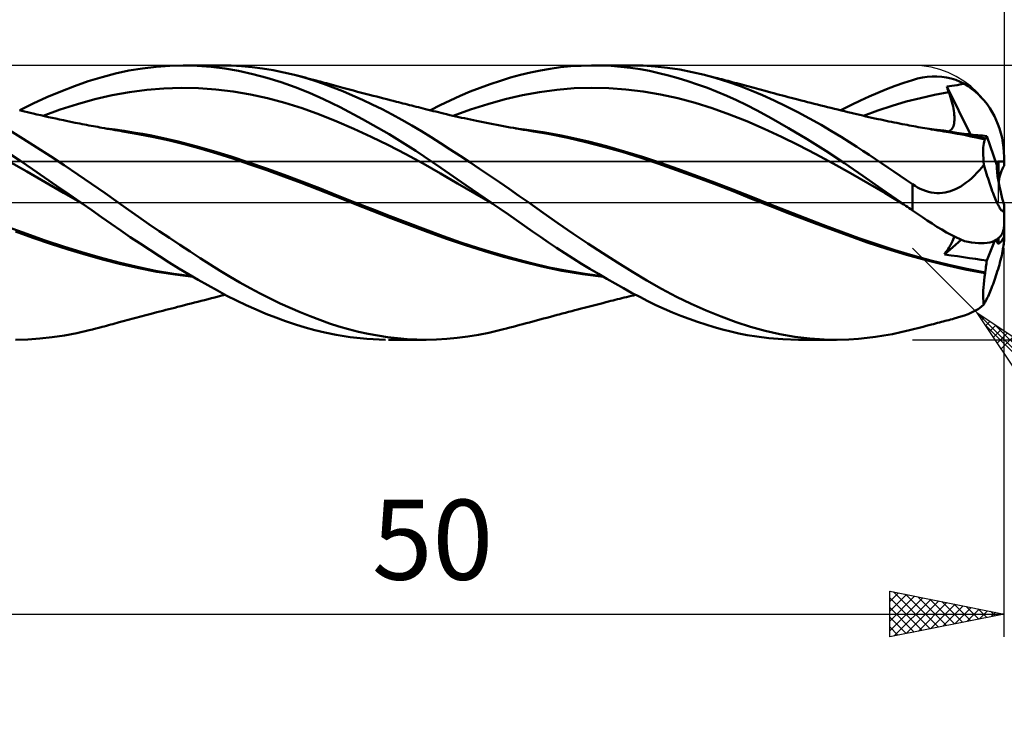
# Model space of a CAD drawing. Units: millimetres. Extents: x -17 to 147, y -34 to 43.
# Drawn here: x 67 to 110, y -23 to 8 of the extents above; entities that cross this region are included whole.
import ezdxf
from ezdxf.enums import TextEntityAlignment as Align

# ---------------------------------------------------------------- set-up
doc = ezdxf.new("R2010")
doc.units = ezdxf.units.MM
doc.header["$LTSCALE"] = 4.55
doc.linetypes.add('LONGDASH_DASH', pattern=[0.85, 0.4, -0.2, 0.05, -0.2])
for name, color, linetype in [('1', 4, 'CONTINUOUS'), ('2', 7, 'CONTINUOUS'), ('4', 2, 'LONGDASH_DASH'), ('CUT', 1, 'CONTINUOUS'), ('NOCUT', 7, 'CONTINUOUS'), ('SK2', 7, 'CONTINUOUS'), ('SK4', 2, 'LONGDASH_DASH')]:
    doc.layers.add(name, color=color, linetype=linetype)
doc.styles.get("Standard").update_dxf_attribs({"font": 'Monospac821 BT'})

msp = doc.modelspace()

# ---------------------------------------------------------------- linework, layer by layer
at = {"layer": '1', "color": 4, "linetype": 'CONTINUOUS', "lineweight": 50}
for p, q in [((70.538, 5.487), (71.124, 5.643)), ((71.124, 5.643), (71.71, 5.771)), ((71.71, 5.771), (72.304, 5.871)), ((72.304, 5.871), (72.901, 5.942)), ((72.901, 5.942), (73.499, 5.985)), ((73.499, 5.985), (74.095, 6)), ((74.705, 5.985), (74.095, 6)), ((74.103, 6), (75.737, 6)), ((75.312, 5.94), (74.705, 5.985)), ((75.911, 5.865), (75.312, 5.94)), ((76.186, 5.991), (75.736, 6)), ((76.514, 5.76), (75.911, 5.865)), ((76.644, 5.965), (76.186, 5.991)), ((77.131, 5.624), (76.514, 5.76)), ((77.103, 5.923), (76.644, 5.965)), ((77.564, 5.863), (77.103, 5.923)), ((77.752, 5.46), (77.131, 5.624)), ((78.026, 5.787), (77.564, 5.863)), ((78.489, 5.695), (78.026, 5.787)), ((78.952, 5.585), (78.489, 5.695)), ((88.845, 5.584), (89.281, 5.69)), ((89.281, 5.69), (89.714, 5.78)), ((89.714, 5.78), (90.149, 5.856)), ((90.149, 5.856), (90.593, 5.916)), ((90.593, 5.916), (91.046, 5.96)), ((91.046, 5.96), (91.501, 5.988)), ((91.501, 5.988), (91.957, 6)), ((92.386, 5.995), (91.957, 6)), ((92.043, 6), (93.694, 6)), ((92.813, 5.976), (92.386, 5.995)), ((93.239, 5.943), (92.813, 5.976)), ((93.661, 5.894), (93.239, 5.943)), ((94.076, 5.832), (93.661, 5.894)), ((94.215, 5.989), (93.689, 6)), ((94.488, 5.756), (94.076, 5.832)), ((94.741, 5.953), (94.215, 5.989)), ((94.904, 5.666), (94.488, 5.756)), ((95.276, 5.895), (94.741, 5.953)), ((95.326, 5.561), (94.904, 5.666)), ((95.813, 5.814), (95.276, 5.895)), ((96.352, 5.711), (95.813, 5.814)), ((96.892, 5.585), (96.352, 5.711)), ((69.335, 5.096), (69.939, 5.304)), ((69.939, 5.304), (70.538, 5.487)), ((78.372, 5.269), (77.752, 5.46)), ((78.993, 5.05), (78.372, 5.269)), ((79.383, 5.469), (78.952, 5.585)), ((79.07, 5.555), (78.952, 5.585)), ((79.189, 5.525), (79.07, 5.555)), ((79.308, 5.494), (79.189, 5.525)), ((79.427, 5.464), (79.308, 5.494)), ((79.811, 5.338), (79.383, 5.469)), ((79.545, 5.433), (79.427, 5.464)), ((79.664, 5.402), (79.545, 5.433)), ((79.783, 5.37), (79.664, 5.402)), ((79.901, 5.339), (79.783, 5.37)), ((80.233, 5.194), (79.811, 5.338)), ((79.989, 5.315), (79.901, 5.339)), ((80.077, 5.292), (79.989, 5.315)), ((80.165, 5.268), (80.077, 5.292)), ((80.252, 5.245), (80.165, 5.268)), ((80.651, 5.038), (80.233, 5.194)), ((80.355, 5.217), (80.252, 5.245)), ((80.457, 5.189), (80.355, 5.217)), ((80.56, 5.161), (80.457, 5.189)), ((87.085, 5.025), (87.525, 5.185)), ((87.525, 5.185), (87.966, 5.332)), ((87.966, 5.332), (88.407, 5.465)), ((88.407, 5.465), (88.845, 5.584)), ((95.749, 5.444), (95.326, 5.561)), ((96.172, 5.315), (95.749, 5.444)), ((96.596, 5.172), (96.172, 5.315)), ((97.021, 5.017), (96.596, 5.172)), ((97.408, 5.445), (96.892, 5.585)), ((97.035, 5.549), (96.892, 5.585)), ((97.177, 5.513), (97.035, 5.549)), ((97.319, 5.477), (97.177, 5.513)), ((97.462, 5.44), (97.319, 5.477)), ((97.923, 5.285), (97.408, 5.445)), ((97.555, 5.416), (97.462, 5.44)), ((97.648, 5.392), (97.555, 5.416)), ((97.741, 5.368), (97.648, 5.392)), ((97.834, 5.343), (97.741, 5.368)), ((97.927, 5.319), (97.834, 5.343)), ((98.433, 5.105), (97.923, 5.285)), ((98.02, 5.294), (97.927, 5.319)), ((98.113, 5.27), (98.02, 5.294)), ((98.206, 5.245), (98.113, 5.27)), ((98.313, 5.217), (98.206, 5.245)), ((98.419, 5.188), (98.313, 5.217)), ((98.526, 5.16), (98.419, 5.188)), ((105.237, 5.104), (105.618, 5.237)), ((105.618, 5.237), (106, 5.361)), ((106, 5.361), (106.215, 5.421)), ((106.215, 5.421), (106.429, 5.467)), ((106.429, 5.467), (106.642, 5.498)), ((106.642, 5.498), (106.854, 5.514)), ((106.854, 5.514), (107.065, 5.516)), ((107.274, 5.502), (107.065, 5.516)), ((107.48, 5.471), (107.274, 5.502)), ((107.684, 5.425), (107.48, 5.471)), ((107.884, 5.363), (107.684, 5.425)), ((108.078, 5.285), (107.884, 5.363)), ((108.061, 5.158), (108.156, 5.174)), ((108.264, 5.192), (108.078, 5.285)), ((108.156, 5.174), (108.264, 5.192)), ((108.424, 5.093), (108.264, 5.192)), ((68.128, 4.607), (68.731, 4.863)), ((68.731, 4.863), (69.335, 5.096)), ((70.982, 4.695), (71.737, 4.836)), ((71.737, 4.836), (72.493, 4.936)), ((72.493, 4.936), (73.249, 4.997)), ((73.249, 4.997), (74.004, 5.021)), ((74.76, 5.006), (74.004, 5.021)), ((75.516, 4.952), (74.76, 5.006)), ((76.271, 4.857), (75.516, 4.952)), ((77.027, 4.726), (76.271, 4.857)), ((79.611, 4.804), (78.993, 5.05)), ((80.226, 4.53), (79.611, 4.804)), ((80.662, 5.134), (80.56, 5.161)), ((81.075, 4.868), (80.651, 5.038)), ((80.765, 5.106), (80.662, 5.134)), ((80.867, 5.078), (80.765, 5.106)), ((80.97, 5.051), (80.867, 5.078)), ((81.072, 5.023), (80.97, 5.051)), ((81.191, 4.992), (81.072, 5.023)), ((81.503, 4.687), (81.075, 4.868)), ((81.309, 4.96), (81.191, 4.992)), ((81.428, 4.928), (81.309, 4.96)), ((81.547, 4.897), (81.428, 4.928)), ((81.721, 4.851), (81.547, 4.897)), ((81.895, 4.805), (81.721, 4.851)), ((82.069, 4.759), (81.895, 4.805)), ((82.243, 4.714), (82.069, 4.759)), ((86.209, 4.668), (86.646, 4.853)), ((86.646, 4.853), (87.085, 5.025)), ((88.926, 4.693), (89.681, 4.834)), ((89.681, 4.834), (90.437, 4.936)), ((90.437, 4.936), (91.192, 4.998)), ((91.192, 4.998), (91.948, 5.021)), ((92.703, 5.006), (91.948, 5.021)), ((93.459, 4.953), (92.703, 5.006)), ((94.214, 4.859), (93.459, 4.953)), ((94.97, 4.727), (94.214, 4.859)), ((97.446, 4.85), (97.021, 5.017)), ((97.87, 4.67), (97.446, 4.85)), ((98.933, 4.908), (98.433, 5.105)), ((98.632, 5.131), (98.526, 5.16)), ((98.74, 5.101), (98.632, 5.131)), ((98.848, 5.072), (98.74, 5.101)), ((98.956, 5.043), (98.848, 5.072)), ((99.435, 4.693), (98.933, 4.908)), ((99.063, 5.013), (98.956, 5.043)), ((99.171, 4.984), (99.063, 5.013)), ((99.279, 4.955), (99.171, 4.984)), ((99.386, 4.926), (99.279, 4.955)), ((99.494, 4.897), (99.386, 4.926)), ((99.649, 4.856), (99.494, 4.897)), ((99.803, 4.814), (99.649, 4.856)), ((99.929, 4.781), (99.803, 4.814)), ((100.054, 4.748), (99.929, 4.781)), ((100.18, 4.715), (100.054, 4.748)), ((104.095, 4.641), (104.475, 4.805)), ((104.475, 4.805), (104.855, 4.959)), ((104.855, 4.959), (105.237, 5.104)), ((106.963, 4.711), (107.585, 4.825)), ((107.495, 5.077), (107.608, 5.092)), ((107.508, 5.041), (107.495, 5.077)), ((108.529, 2.982), (107.495, 5.077)), ((107.521, 5.005), (107.508, 5.041)), ((107.533, 4.969), (107.521, 5.005)), ((107.546, 4.933), (107.533, 4.969)), ((107.559, 4.897), (107.546, 4.933)), ((107.572, 4.861), (107.559, 4.897)), ((107.585, 4.825), (107.572, 4.861)), ((107.623, 4.716), (107.585, 4.825)), ((107.608, 5.092), (107.722, 5.108)), ((107.722, 5.108), (107.836, 5.124)), ((107.836, 5.124), (107.949, 5.141)), ((107.949, 5.141), (108.061, 5.158)), ((108.582, 4.982), (108.424, 5.093)), ((108.733, 4.86), (108.582, 4.982)), ((108.876, 4.732), (108.733, 4.86)), ((66.947, 4.035), (67.53, 4.329)), ((67.53, 4.329), (68.128, 4.607)), ((68.714, 4.067), (69.47, 4.308)), ((69.47, 4.308), (70.226, 4.517)), ((70.226, 4.517), (70.982, 4.695)), ((77.783, 4.56), (77.027, 4.726)), ((78.539, 4.36), (77.783, 4.56)), ((79.294, 4.126), (78.539, 4.36)), ((80.958, 4.172), (80.226, 4.53)), ((81.932, 4.495), (81.503, 4.687)), ((82.362, 4.292), (81.932, 4.495)), ((82.399, 4.673), (82.243, 4.714)), ((82.556, 4.633), (82.399, 4.673)), ((82.712, 4.592), (82.556, 4.633)), ((82.869, 4.552), (82.712, 4.592)), ((83.005, 4.517), (82.869, 4.552)), ((83.141, 4.482), (83.005, 4.517)), ((83.277, 4.447), (83.141, 4.482)), ((83.414, 4.412), (83.277, 4.447)), ((83.51, 4.387), (83.414, 4.412)), ((83.607, 4.363), (83.51, 4.387)), ((83.703, 4.338), (83.607, 4.363)), ((83.8, 4.314), (83.703, 4.338)), ((83.897, 4.289), (83.8, 4.314)), ((85.338, 4.259), (85.773, 4.47)), ((85.773, 4.47), (86.209, 4.668)), ((86.659, 4.069), (87.415, 4.309)), ((87.415, 4.309), (88.17, 4.517)), ((88.17, 4.517), (88.926, 4.693)), ((95.725, 4.56), (94.97, 4.727)), ((96.481, 4.359), (95.725, 4.56)), ((97.236, 4.126), (96.481, 4.359)), ((98.293, 4.477), (97.87, 4.67)), ((98.714, 4.273), (98.293, 4.477)), ((99.946, 4.462), (99.435, 4.693)), ((100.46, 4.215), (99.946, 4.462)), ((100.306, 4.682), (100.18, 4.715)), ((100.431, 4.649), (100.306, 4.682)), ((100.557, 4.616), (100.431, 4.649)), ((100.682, 4.584), (100.557, 4.616)), ((100.808, 4.551), (100.682, 4.584)), ((100.974, 4.509), (100.808, 4.551)), ((101.119, 4.472), (100.974, 4.509)), ((101.263, 4.435), (101.119, 4.472)), ((101.408, 4.398), (101.263, 4.435)), ((101.553, 4.361), (101.408, 4.398)), ((101.698, 4.325), (101.553, 4.361)), ((101.842, 4.288), (101.698, 4.325)), ((103.329, 4.275), (103.717, 4.466)), ((103.717, 4.466), (104.095, 4.641)), ((105.099, 4.232), (105.721, 4.414)), ((105.721, 4.414), (106.342, 4.574)), ((106.342, 4.574), (106.963, 4.711)), ((107.658, 4.609), (107.623, 4.716)), ((107.69, 4.505), (107.658, 4.609)), ((107.719, 4.402), (107.69, 4.505)), ((107.745, 4.302), (107.719, 4.402)), ((109.006, 4.6), (108.876, 4.732)), ((109.132, 4.458), (109.006, 4.6)), ((109.255, 4.302), (109.132, 4.458)), ((67.024, 4.016), (66.925, 4.04)), ((67.15, 3.985), (67.024, 4.016)), ((67.275, 3.955), (67.15, 3.985)), ((67.4, 3.925), (67.275, 3.955)), ((67.526, 3.896), (67.4, 3.925)), ((67.693, 3.857), (67.526, 3.896)), ((67.959, 3.796), (68.714, 4.067)), ((80.05, 3.856), (79.294, 4.126)), ((81.936, 3.654), (80.958, 4.172)), ((82.793, 4.079), (82.362, 4.292)), ((83.225, 3.855), (82.793, 4.079)), ((83.993, 4.265), (83.897, 4.289)), ((84.09, 4.24), (83.993, 4.265)), ((84.186, 4.216), (84.09, 4.24)), ((84.286, 4.191), (84.186, 4.216)), ((84.385, 4.166), (84.286, 4.191)), ((84.485, 4.141), (84.385, 4.166)), ((84.584, 4.116), (84.485, 4.141)), ((84.696, 4.088), (84.584, 4.116)), ((84.807, 4.06), (84.696, 4.088)), ((84.919, 4.032), (84.807, 4.06)), ((84.905, 4.035), (85.338, 4.259)), ((85.03, 4.004), (84.919, 4.032)), ((85.141, 3.977), (85.03, 4.004)), ((85.253, 3.949), (85.141, 3.977)), ((85.364, 3.922), (85.253, 3.949)), ((85.475, 3.896), (85.364, 3.922)), ((85.615, 3.863), (85.475, 3.896)), ((85.904, 3.796), (86.659, 4.069)), ((97.992, 3.859), (97.236, 4.126)), ((99.198, 4.023), (98.714, 4.273)), ((99.818, 3.687), (99.198, 4.023)), ((100.974, 3.954), (100.46, 4.215)), ((101.489, 3.681), (100.974, 3.954)), ((101.987, 4.252), (101.842, 4.288)), ((102.132, 4.216), (101.987, 4.252)), ((102.28, 4.179), (102.132, 4.216)), ((102.428, 4.143), (102.28, 4.179)), ((102.576, 4.106), (102.428, 4.143)), ((102.724, 4.069), (102.576, 4.106)), ((102.872, 4.033), (102.724, 4.069)), ((102.861, 4.036), (103.329, 4.275)), ((103.02, 3.997), (102.872, 4.033)), ((103.168, 3.961), (103.02, 3.997)), ((103.315, 3.925), (103.168, 3.961)), ((103.433, 3.896), (103.315, 3.925)), ((103.565, 3.865), (103.433, 3.896)), ((103.857, 3.796), (104.478, 4.026)), ((104.478, 4.026), (105.099, 4.232)), ((107.767, 4.205), (107.745, 4.302)), ((107.787, 4.11), (107.767, 4.205)), ((107.803, 4.018), (107.787, 4.11)), ((107.815, 3.93), (107.803, 4.018)), ((107.825, 3.845), (107.815, 3.93)), ((109.372, 4.135), (109.255, 4.302)), ((109.479, 3.961), (109.372, 4.135)), ((109.575, 3.785), (109.479, 3.961)), ((67.86, 3.818), (67.693, 3.857)), ((68.027, 3.78), (67.86, 3.818)), ((68.195, 3.743), (68.027, 3.78)), ((68.357, 3.707), (68.195, 3.743)), ((68.52, 3.672), (68.357, 3.707)), ((68.683, 3.637), (68.52, 3.672)), ((68.846, 3.602), (68.683, 3.637)), ((68.976, 3.575), (68.846, 3.602)), ((69.106, 3.548), (68.976, 3.575)), ((69.235, 3.522), (69.106, 3.548)), ((69.365, 3.495), (69.235, 3.522)), ((69.465, 3.476), (69.365, 3.495)), ((69.565, 3.456), (69.465, 3.476)), ((69.665, 3.436), (69.565, 3.456)), ((80.806, 3.551), (80.05, 3.856)), ((81.561, 3.223), (80.806, 3.551)), ((83.096, 2.987), (81.936, 3.654)), ((83.656, 3.621), (83.225, 3.855)), ((84.086, 3.378), (83.656, 3.621)), ((85.755, 3.83), (85.615, 3.863)), ((85.884, 3.8), (85.755, 3.83)), ((86.013, 3.771), (85.884, 3.8)), ((86.142, 3.742), (86.013, 3.771)), ((86.27, 3.713), (86.142, 3.742)), ((86.399, 3.685), (86.27, 3.713)), ((86.528, 3.657), (86.399, 3.685)), ((86.657, 3.629), (86.528, 3.657)), ((86.786, 3.602), (86.657, 3.629)), ((86.926, 3.572), (86.786, 3.602)), ((87.072, 3.542), (86.926, 3.572)), ((87.218, 3.513), (87.072, 3.542)), ((87.365, 3.483), (87.218, 3.513)), ((87.511, 3.454), (87.365, 3.483)), ((87.657, 3.426), (87.511, 3.454)), ((98.747, 3.558), (97.992, 3.859)), ((99.503, 3.226), (98.747, 3.558)), ((100.57, 3.261), (99.818, 3.687)), ((101.994, 3.398), (101.489, 3.681)), ((103.696, 3.833), (103.565, 3.865)), ((103.828, 3.802), (103.696, 3.833)), ((103.96, 3.772), (103.828, 3.802)), ((104.091, 3.742), (103.96, 3.772)), ((104.223, 3.712), (104.091, 3.742)), ((104.354, 3.683), (104.223, 3.712)), ((104.486, 3.654), (104.354, 3.683)), ((104.608, 3.627), (104.486, 3.654)), ((104.729, 3.601), (104.608, 3.627)), ((104.845, 3.577), (104.729, 3.601)), ((104.961, 3.553), (104.845, 3.577)), ((105.077, 3.529), (104.961, 3.553)), ((105.193, 3.505), (105.077, 3.529)), ((105.309, 3.482), (105.193, 3.505)), ((105.425, 3.459), (105.309, 3.482)), ((105.541, 3.436), (105.425, 3.459)), ((107.801, 3.401), (107.816, 3.465)), ((107.816, 3.465), (107.825, 3.534)), ((107.83, 3.762), (107.825, 3.845)), ((107.825, 3.534), (107.831, 3.607)), ((107.833, 3.683), (107.83, 3.762)), ((107.831, 3.607), (107.833, 3.683)), ((109.659, 3.61), (109.575, 3.785)), ((109.735, 3.427), (109.659, 3.61)), ((67.089, 2.794), (66.498, 3.159)), ((69.765, 3.417), (69.665, 3.436)), ((69.865, 3.397), (69.765, 3.417)), ((69.965, 3.378), (69.865, 3.397)), ((70.065, 3.359), (69.965, 3.378)), ((70.165, 3.34), (70.065, 3.359)), ((70.258, 3.323), (70.165, 3.34)), ((70.351, 3.306), (70.258, 3.323)), ((70.443, 3.289), (70.351, 3.306)), ((70.536, 3.272), (70.443, 3.289)), ((70.65, 3.252), (70.536, 3.272)), ((70.764, 3.231), (70.65, 3.252)), ((71.117, 3.192), (70.722, 3.242)), ((70.878, 3.211), (70.764, 3.231)), ((70.992, 3.192), (70.878, 3.211)), ((71.106, 3.172), (70.992, 3.192)), ((71.219, 3.153), (71.106, 3.172)), ((71.512, 3.135), (71.117, 3.192)), ((71.333, 3.134), (71.219, 3.153)), ((71.447, 3.116), (71.333, 3.134)), ((72.124, 2.999), (71.447, 3.116)), ((71.907, 3.071), (71.512, 3.135)), ((72.302, 3.002), (71.907, 3.071)), ((82.317, 2.875), (81.561, 3.223)), ((84.513, 3.124), (84.086, 3.378)), ((84.932, 2.865), (84.513, 3.124)), ((87.804, 3.398), (87.657, 3.426)), ((87.95, 3.37), (87.804, 3.398)), ((88.096, 3.343), (87.95, 3.37)), ((88.243, 3.316), (88.096, 3.343)), ((88.389, 3.289), (88.243, 3.316)), ((88.536, 3.263), (88.389, 3.289)), ((88.682, 3.238), (88.536, 3.263)), ((89.023, 3.198), (88.621, 3.247)), ((88.828, 3.212), (88.682, 3.238)), ((88.975, 3.187), (88.828, 3.212)), ((89.121, 3.163), (88.975, 3.187)), ((89.425, 3.141), (89.023, 3.198)), ((89.267, 3.139), (89.121, 3.163)), ((89.411, 3.116), (89.267, 3.139)), ((90.135, 2.988), (89.411, 3.116)), ((89.827, 3.077), (89.425, 3.141)), ((90.229, 3.006), (89.827, 3.077)), ((100.258, 2.874), (99.503, 3.226)), ((101.385, 2.774), (100.57, 3.261)), ((102.458, 3.127), (101.994, 3.398)), ((102.873, 2.874), (102.458, 3.127)), ((105.657, 3.414), (105.541, 3.436)), ((105.755, 3.395), (105.657, 3.414)), ((105.854, 3.376), (105.755, 3.395)), ((105.952, 3.358), (105.854, 3.376)), ((106.051, 3.34), (105.952, 3.358)), ((106.148, 3.322), (106.051, 3.34)), ((106.245, 3.304), (106.148, 3.322)), ((106.342, 3.287), (106.245, 3.304)), ((106.439, 3.27), (106.342, 3.287)), ((106.536, 3.253), (106.439, 3.27)), ((106.936, 3.203), (106.528, 3.252)), ((106.633, 3.236), (106.536, 3.253)), ((106.73, 3.22), (106.633, 3.236)), ((106.827, 3.203), (106.73, 3.22)), ((106.962, 3.181), (106.827, 3.203)), ((107.345, 3.146), (106.936, 3.203)), ((107.097, 3.159), (106.962, 3.181)), ((107.231, 3.137), (107.097, 3.159)), ((107.366, 3.116), (107.231, 3.137)), ((107.753, 3.082), (107.345, 3.146)), ((107.668, 3.066), (107.366, 3.116)), ((107.567, 3.112), (107.615, 3.133)), ((107.615, 3.133), (107.658, 3.161)), ((107.658, 3.161), (107.697, 3.197)), ((107.964, 3.013), (107.668, 3.066)), ((107.697, 3.197), (107.73, 3.238)), ((107.73, 3.238), (107.759, 3.287)), ((108.162, 3.009), (107.753, 3.082)), ((107.759, 3.287), (107.782, 3.341)), ((107.782, 3.341), (107.801, 3.401)), ((108.25, 3.01), (108.041, 3.032)), ((109.804, 3.234), (109.735, 3.427)), ((109.864, 3.034), (109.804, 3.234)), ((109.913, 2.828), (109.864, 3.034)), ((67.687, 2.416), (67.089, 2.794)), ((72.808, 2.864), (72.124, 2.999)), ((72.697, 2.927), (72.302, 3.002)), ((73.092, 2.845), (72.697, 2.927)), ((73.494, 2.713), (72.808, 2.864)), ((73.865, 2.67), (73.092, 2.845)), ((74.187, 2.543), (73.494, 2.713)), ((74.639, 2.472), (73.865, 2.67)), ((83.073, 2.506), (82.317, 2.875)), ((84.262, 2.257), (83.096, 2.987)), ((85.35, 2.599), (84.932, 2.865)), ((85.774, 2.325), (85.35, 2.599)), ((90.914, 2.829), (90.135, 2.988)), ((90.631, 2.929), (90.229, 3.006)), ((91.033, 2.846), (90.631, 2.929)), ((91.702, 2.648), (90.914, 2.829)), ((91.821, 2.666), (91.033, 2.846)), ((92.496, 2.445), (91.702, 2.648)), ((92.61, 2.465), (91.821, 2.666)), ((101.014, 2.505), (100.258, 2.874)), ((102.203, 2.26), (101.385, 2.774)), ((103.24, 2.643), (102.873, 2.874)), ((103.555, 2.439), (103.24, 2.643)), ((108.257, 2.956), (107.964, 3.013)), ((108.57, 2.93), (108.162, 3.009)), ((108.455, 2.99), (108.25, 3.01)), ((108.554, 2.895), (108.257, 2.956)), ((108.656, 2.969), (108.455, 2.99)), ((108.86, 2.829), (108.554, 2.895)), ((108.979, 2.845), (108.57, 2.93)), ((108.855, 2.948), (108.656, 2.969)), ((109.052, 2.928), (108.855, 2.948)), ((109.169, 2.76), (108.86, 2.829)), ((109.01, 2.839), (108.979, 2.845)), ((109.042, 2.832), (109.01, 2.839)), ((109.073, 2.825), (109.042, 2.832)), ((109.245, 2.907), (109.052, 2.928)), ((109.104, 2.818), (109.073, 2.825)), ((109.135, 2.811), (109.104, 2.818)), ((109.112, 2.58), (109.128, 2.65)), ((109.128, 2.65), (109.147, 2.71)), ((109.167, 2.804), (109.135, 2.811)), ((109.147, 2.71), (109.169, 2.76)), ((109.167, 2.804), (109.182, 2.805)), ((109.167, 2.798), (109.167, 2.804)), ((109.167, 2.792), (109.167, 2.798)), ((109.167, 2.786), (109.167, 2.792)), ((109.168, 2.779), (109.167, 2.786)), ((109.168, 2.773), (109.168, 2.779)), ((109.168, 2.767), (109.168, 2.773)), ((109.169, 2.76), (109.168, 2.767)), ((109.182, 2.805), (109.196, 2.811)), ((109.196, 2.811), (109.208, 2.821)), ((109.208, 2.821), (109.219, 2.836)), ((109.219, 2.836), (109.229, 2.856)), ((109.229, 2.856), (109.238, 2.879)), ((109.238, 2.879), (109.245, 2.907)), ((109.684, 1.643), (109.245, 2.907)), ((109.952, 2.619), (109.913, 2.828)), ((109.979, 2.41), (109.952, 2.619)), ((68.287, 2.029), (67.687, 2.416)), ((74.881, 2.355), (74.187, 2.543)), ((75.412, 2.252), (74.639, 2.472)), ((75.568, 2.149), (74.881, 2.355)), ((76.185, 2.009), (75.412, 2.252)), ((83.828, 2.117), (83.073, 2.506)), ((85.365, 1.512), (84.262, 2.257)), ((86.202, 2.047), (85.774, 2.325)), ((93.292, 2.219), (92.496, 2.445)), ((93.398, 2.241), (92.61, 2.465)), ((94.075, 1.972), (93.292, 2.219)), ((94.187, 1.995), (93.398, 2.241)), ((101.769, 2.117), (101.014, 2.505)), ((103.017, 1.722), (102.203, 2.26)), ((103.828, 2.259), (103.555, 2.439)), ((104.098, 2.081), (103.828, 2.259)), ((109.086, 2.197), (109.087, 2.308)), ((109.089, 2.076), (109.086, 2.197)), ((109.087, 2.308), (109.092, 2.409)), ((109.092, 2.409), (109.101, 2.499)), ((109.101, 2.499), (109.112, 2.58)), ((109.995, 2.202), (109.979, 2.41)), ((110, 2), (109.995, 2.202)), ((67.249, 1.353), (66.444, 1.808)), ((66.98, 1.806), (66.477, 2.145)), ((67.493, 1.458), (66.98, 1.806)), ((68.888, 1.634), (68.287, 2.029)), ((76.261, 1.923), (75.568, 2.149)), ((76.959, 1.754), (76.185, 2.009)), ((77.005, 1.672), (76.261, 1.923)), ((77.732, 1.488), (76.959, 1.754)), ((84.584, 1.706), (83.828, 2.117)), ((86.63, 1.764), (86.202, 2.047)), ((87.059, 1.479), (86.63, 1.764)), ((94.848, 1.708), (94.075, 1.972)), ((94.975, 1.731), (94.187, 1.995)), ((95.763, 1.456), (94.975, 1.731)), ((102.525, 1.711), (101.769, 2.117)), ((104.369, 1.901), (104.098, 2.081)), ((104.64, 1.72), (104.369, 1.901)), ((109.095, 1.945), (109.089, 2.076)), ((109.105, 1.805), (109.095, 1.945)), ((109.119, 1.657), (109.105, 1.805)), ((109.76, 1.423), (109.76, 1.794)), ((110, 1.8), (110, 2)), ((110, 1.604), (110, 1.8)), ((68.055, 0.894), (67.249, 1.353)), ((68.02, 1.099), (67.493, 1.458)), ((69.486, 1.233), (68.888, 1.634)), ((77.75, 1.413), (77.005, 1.672)), ((78.506, 1.211), (77.732, 1.488)), ((78.499, 1.145), (77.75, 1.413)), ((85.34, 1.274), (84.584, 1.706)), ((86.456, 0.76), (85.365, 1.512)), ((87.49, 1.189), (87.059, 1.479)), ((95.668, 1.42), (94.848, 1.708)), ((96.491, 1.124), (95.668, 1.42)), ((96.552, 1.172), (95.763, 1.456)), ((103.28, 1.285), (102.525, 1.711)), ((103.824, 1.164), (103.017, 1.722)), ((104.911, 1.538), (104.64, 1.72)), ((105.183, 1.355), (104.911, 1.538)), ((105.455, 1.171), (105.183, 1.355)), ((108.704, 1.184), (108.815, 1.299)), ((108.815, 1.299), (108.921, 1.416)), ((108.921, 1.416), (109.022, 1.536)), ((109.022, 1.536), (109.119, 1.657)), ((109.147, 1.555), (109.119, 1.657)), ((109.176, 1.453), (109.147, 1.555)), ((109.206, 1.352), (109.176, 1.453)), ((109.237, 1.25), (109.206, 1.352)), ((109.76, 1.423), (109.684, 1.643)), ((109.76, 0.894), (109.76, 1.423)), ((68.552, 0.735), (68.02, 1.099)), ((68.86, 0.432), (68.055, 0.894)), ((70.083, 0.823), (69.486, 1.233)), ((79.245, 0.867), (78.499, 1.145)), ((79.279, 0.923), (78.506, 1.211)), ((79.989, 0.577), (79.245, 0.867)), ((80.053, 0.623), (79.279, 0.923)), ((86.096, 0.838), (85.34, 1.274)), ((87.921, 0.896), (87.49, 1.189)), ((88.351, 0.599), (87.921, 0.896)), ((97.323, 0.815), (96.491, 1.124)), ((97.34, 0.878), (96.552, 1.172)), ((98.129, 0.574), (97.34, 0.878)), ((104.036, 0.844), (103.28, 1.285)), ((104.651, 0.587), (103.824, 1.164)), ((105.728, 0.986), (105.455, 1.171)), ((106, 0.8), (105.728, 0.986)), ((108.223, 0.784), (108.345, 0.871)), ((108.345, 0.871), (108.468, 0.969)), ((108.468, 0.969), (108.589, 1.074)), ((108.589, 1.074), (108.704, 1.184)), ((109.267, 1.151), (109.237, 1.25)), ((109.298, 1.053), (109.267, 1.151)), ((109.328, 0.958), (109.298, 1.053)), ((109.358, 0.867), (109.328, 0.958)), ((109.388, 0.777), (109.358, 0.867)), ((69.085, 0.369), (68.552, 0.735)), ((69.666, -0.034), (68.86, 0.432)), ((70.673, 0.41), (70.083, 0.823)), ((80.732, 0.276), (79.989, 0.577)), ((80.826, 0.314), (80.053, 0.623)), ((86.851, 0.403), (86.096, 0.838)), ((87.558, 0), (86.456, 0.76)), ((88.78, 0.3), (88.351, 0.599)), ((98.152, 0.494), (97.323, 0.815)), ((98.917, 0.26), (98.129, 0.574)), ((98.956, 0.17), (98.152, 0.494)), ((104.792, 0.404), (104.036, 0.844)), ((105.497, 0), (104.651, 0.587)), ((106.108, 0.73), (106, 0.8)), ((106, -0.347), (106, 0.8)), ((106.219, 0.665), (106.108, 0.73)), ((106.333, 0.605), (106.219, 0.665)), ((106.45, 0.553), (106.333, 0.605)), ((106.569, 0.508), (106.45, 0.553)), ((106.69, 0.472), (106.569, 0.508)), ((106.813, 0.444), (106.69, 0.472)), ((106.937, 0.425), (106.813, 0.444)), ((107.305, 0.426), (107.424, 0.443)), ((107.424, 0.443), (107.54, 0.469)), ((107.54, 0.469), (107.652, 0.502)), ((107.652, 0.502), (107.762, 0.541)), ((107.762, 0.541), (107.872, 0.587)), ((107.872, 0.587), (107.986, 0.643)), ((107.986, 0.643), (108.103, 0.708)), ((108.103, 0.708), (108.223, 0.784)), ((109.42, 0.686), (109.388, 0.777)), ((109.452, 0.594), (109.42, 0.686)), ((109.485, 0.504), (109.452, 0.594)), ((109.518, 0.415), (109.485, 0.504)), ((69.618, 0), (69.085, 0.369)), ((69.626, -0.006), (69.618, 0)), ((71.247, 0), (70.673, 0.41)), ((71.691, -0.316), (71.247, 0)), ((81.542, -0.048), (80.732, 0.276)), ((81.6, 0.007), (80.826, 0.314)), ((82.373, -0.296), (81.6, 0.007)), ((87.607, -0.034), (86.851, 0.403)), ((87.566, -0.006), (87.558, 0)), ((89.205, 0), (88.78, 0.3)), ((89.84, -0.454), (89.205, 0)), ((99.705, -0.056), (98.917, 0.26)), ((99.778, -0.163), (98.956, 0.17)), ((105.547, -0.034), (104.792, 0.404)), ((105.506, -0.006), (105.497, 0)), ((107.061, 0.416), (106.937, 0.425)), ((107.061, 0.416), (107.183, 0.416)), ((107.183, 0.416), (107.305, 0.426)), ((109.551, 0.33), (109.518, 0.415)), ((109.583, 0.25), (109.551, 0.33)), ((109.613, 0.174), (109.583, 0.25)), ((109.644, 0.103), (109.613, 0.174)), ((109.675, 0.032), (109.644, 0.103)), ((109.706, -0.036), (109.675, 0.032)), ((69.642, -0.017), (69.626, -0.006)), ((69.651, -0.023), (69.642, -0.017)), ((69.659, -0.028), (69.651, -0.023)), ((69.667, -0.034), (69.659, -0.028)), ((70.096, -0.333), (69.667, -0.034)), ((70.522, -0.632), (70.096, -0.333)), ((72.139, -0.63), (71.691, -0.316)), ((82.359, -0.366), (81.542, -0.048)), ((83.179, -0.679), (82.359, -0.366)), ((83.146, -0.595), (82.373, -0.296)), ((87.575, -0.012), (87.566, -0.006)), ((87.583, -0.017), (87.575, -0.012)), ((87.591, -0.023), (87.583, -0.017)), ((87.608, -0.034), (87.591, -0.023)), ((87.962, -0.28), (87.608, -0.034)), ((88.317, -0.525), (87.962, -0.28)), ((100.494, -0.366), (99.705, -0.056)), ((100.625, -0.493), (99.778, -0.163)), ((101.282, -0.67), (100.494, -0.366)), ((105.514, -0.011), (105.506, -0.006)), ((105.522, -0.017), (105.514, -0.011)), ((105.531, -0.023), (105.522, -0.017)), ((105.539, -0.029), (105.531, -0.023)), ((105.547, -0.034), (105.539, -0.029)), ((105.623, -0.086), (105.547, -0.034)), ((105.698, -0.139), (105.623, -0.086)), ((105.774, -0.191), (105.698, -0.139)), ((105.849, -0.243), (105.774, -0.191)), ((105.925, -0.295), (105.849, -0.243)), ((106, -0.347), (105.925, -0.295)), ((106.215, -0.495), (106, -0.347)), ((109.737, -0.1), (109.706, -0.036)), ((109.767, -0.157), (109.737, -0.1)), ((109.795, -0.208), (109.767, -0.157)), ((109.821, -0.253), (109.795, -0.208)), ((109.848, -0.294), (109.821, -0.253)), ((109.873, -0.327), (109.848, -0.294)), ((109.896, -0.353), (109.873, -0.327)), ((109.917, -0.37), (109.896, -0.353)), ((109.937, -0.38), (109.917, -0.37)), ((109.954, -0.381), (109.937, -0.38)), ((109.954, -0.381), (109.968, -0.373)), ((109.968, -0.373), (109.98, -0.356)), ((109.98, -0.356), (109.989, -0.33)), ((109.989, -0.33), (109.995, -0.297)), ((109.995, -0.297), (109.999, -0.255)), ((109.999, -0.255), (110, -0.205)), ((110, -0.205), (110, -0.095)), ((110, -1.003), (110, -0.205)), ((70.942, -0.928), (70.522, -0.632)), ((72.589, -0.941), (72.139, -0.63)), ((83.92, -0.891), (83.146, -0.595)), ((83.997, -0.989), (83.179, -0.679)), ((88.67, -0.77), (88.317, -0.525)), ((89.022, -1.015), (88.67, -0.77)), ((90.484, -0.907), (89.84, -0.454)), ((101.478, -0.817), (100.625, -0.493)), ((102.071, -0.969), (101.282, -0.67)), ((102.335, -1.136), (101.478, -0.817)), ((106.429, -0.64), (106.215, -0.495)), ((106.642, -0.783), (106.429, -0.64)), ((106.854, -0.922), (106.642, -0.783)), ((67.243, -1.373), (66.438, -1.071)), ((67.517, -1.541), (66.754, -1.262)), ((71.356, -1.219), (70.942, -0.928)), ((71.776, -1.51), (71.356, -1.219)), ((73.04, -1.248), (72.589, -0.941)), ((73.49, -1.55), (73.04, -1.248)), ((84.693, -1.184), (83.92, -0.891)), ((84.804, -1.294), (83.997, -0.989)), ((85.467, -1.472), (84.693, -1.184)), ((89.372, -1.259), (89.022, -1.015)), ((89.72, -1.501), (89.372, -1.259)), ((91.134, -1.352), (90.484, -0.907)), ((102.859, -1.263), (102.071, -0.969)), ((103.181, -1.448), (102.335, -1.136)), ((103.647, -1.552), (102.859, -1.263)), ((107.065, -1.055), (106.854, -0.922)), ((107.274, -1.183), (107.065, -1.055)), ((107.48, -1.303), (107.274, -1.183)), ((109.913, -1.372), (109.952, -1.288)), ((109.952, -1.288), (109.979, -1.197)), ((109.979, -1.197), (109.995, -1.102)), ((109.995, -1.102), (110, -1.003)), ((110, -1.62), (110, -1.045)), ((68.048, -1.657), (67.243, -1.373)), ((68.287, -1.803), (67.517, -1.541)), ((68.852, -1.923), (68.048, -1.657)), ((72.2, -1.795), (71.776, -1.51)), ((73.939, -1.847), (73.49, -1.55)), ((85.603, -1.589), (84.804, -1.294)), ((86.24, -1.742), (85.467, -1.472)), ((86.433, -1.871), (85.603, -1.589)), ((90.069, -1.741), (89.72, -1.501)), ((91.786, -1.787), (91.134, -1.352)), ((104.006, -1.745), (103.181, -1.448)), ((104.436, -1.826), (103.647, -1.552)), ((107.393, -2.269), (108.129, -1.629)), ((107.684, -1.414), (107.48, -1.303)), ((107.884, -1.517), (107.684, -1.414)), ((107.708, -1.773), (107.747, -1.691)), ((107.747, -1.691), (107.779, -1.615)), ((107.779, -1.615), (107.803, -1.547)), ((107.803, -1.547), (107.82, -1.485)), ((108.078, -1.607), (107.884, -1.517)), ((108.264, -1.685), (108.078, -1.607)), ((108.424, -1.72), (108.264, -1.685)), ((108.582, -1.747), (108.424, -1.72)), ((109.245, -2.533), (109.601, -1.662)), ((109.372, -1.741), (109.479, -1.711)), ((109.479, -1.711), (109.575, -1.673)), ((109.575, -1.673), (109.659, -1.63)), ((109.659, -1.63), (109.735, -1.579)), ((109.735, -1.579), (109.804, -1.518)), ((109.76, -1.8), (109.76, -1.559)), ((109.804, -1.518), (109.864, -1.449)), ((109.864, -1.449), (109.913, -1.372)), ((109.995, -1.738), (109.999, -1.677)), ((109.999, -1.677), (110, -1.62)), ((69.061, -2.05), (68.287, -1.803)), ((69.657, -2.174), (68.852, -1.923)), ((69.841, -2.282), (69.061, -2.05)), ((72.625, -2.075), (72.2, -1.795)), ((73.051, -2.35), (72.625, -2.075)), ((74.388, -2.141), (73.939, -1.847)), ((74.835, -2.43), (74.388, -2.141)), ((87.014, -1.994), (86.24, -1.742)), ((87.265, -2.132), (86.433, -1.871)), ((87.787, -2.23), (87.014, -1.994)), ((88.107, -2.375), (87.265, -2.132)), ((90.423, -1.979), (90.069, -1.741)), ((90.785, -2.217), (90.423, -1.979)), ((92.441, -2.213), (91.786, -1.787)), ((104.866, -2.029), (104.006, -1.745)), ((105.224, -2.079), (104.436, -1.826)), ((105.729, -2.287), (104.866, -2.029)), ((106.013, -2.313), (105.224, -2.079)), ((107.47, -2.161), (107.541, -2.057)), ((107.541, -2.057), (107.605, -1.956)), ((107.605, -1.956), (107.66, -1.861)), ((107.66, -1.861), (107.708, -1.773)), ((108.733, -1.767), (108.582, -1.747)), ((108.876, -1.778), (108.733, -1.767)), ((109.006, -1.781), (108.876, -1.778)), ((109.006, -1.781), (109.132, -1.776)), ((109.132, -1.776), (109.255, -1.763)), ((109.255, -1.763), (109.372, -1.741)), ((109.917, -2.228), (109.937, -2.132)), ((109.937, -2.132), (109.954, -2.043)), ((109.954, -2.043), (109.968, -1.961)), ((109.968, -1.961), (109.98, -1.879)), ((109.98, -1.879), (109.989, -1.804)), ((109.989, -1.804), (109.995, -1.738)), ((70.462, -2.408), (69.657, -2.174)), ((70.614, -2.5), (69.841, -2.282)), ((71.267, -2.625), (70.462, -2.408)), ((71.367, -2.697), (70.614, -2.5)), ((73.477, -2.618), (73.051, -2.35)), ((75.276, -2.711), (74.835, -2.43)), ((88.56, -2.449), (87.787, -2.23)), ((88.95, -2.6), (88.107, -2.375)), ((89.334, -2.652), (88.56, -2.449)), ((91.15, -2.451), (90.785, -2.217)), ((91.516, -2.68), (91.15, -2.451)), ((93.095, -2.629), (92.441, -2.213)), ((106.6, -2.525), (105.729, -2.287)), ((106.801, -2.529), (106.013, -2.313)), ((107.468, -2.74), (106.6, -2.525)), ((107.59, -2.726), (106.801, -2.529)), ((107.393, -2.269), (107.47, -2.161)), ((107.685, -2.312), (107.393, -2.269)), ((107.964, -2.352), (107.685, -2.312)), ((108.232, -2.391), (107.964, -2.352)), ((108.492, -2.428), (108.232, -2.391)), ((108.747, -2.464), (108.492, -2.428)), ((108.998, -2.499), (108.747, -2.464)), ((109.245, -2.533), (108.998, -2.499)), ((109.238, -2.599), (109.245, -2.533)), ((109.821, -2.621), (109.848, -2.52)), ((109.848, -2.52), (109.873, -2.418)), ((109.873, -2.418), (109.896, -2.322)), ((109.896, -2.322), (109.917, -2.228)), ((72.071, -2.817), (71.267, -2.625)), ((72.146, -2.875), (71.367, -2.697)), ((72.876, -2.98), (72.071, -2.817)), ((72.936, -3.027), (72.146, -2.875)), ((73.681, -3.117), (72.876, -2.98)), ((73.903, -2.879), (73.477, -2.618)), ((74.326, -3.133), (73.903, -2.879)), ((75.707, -2.982), (75.276, -2.711)), ((76.139, -3.245), (75.707, -2.982)), ((89.778, -2.804), (88.95, -2.6)), ((90.107, -2.836), (89.334, -2.652)), ((90.661, -2.988), (89.778, -2.804)), ((90.881, -2.992), (90.107, -2.836)), ((91.564, -3.139), (90.661, -2.988)), ((91.654, -3.122), (90.881, -2.992)), ((91.884, -2.904), (91.516, -2.68)), ((92.251, -3.124), (91.884, -2.904)), ((93.744, -3.031), (93.095, -2.629)), ((108.306, -2.927), (107.468, -2.74)), ((108.378, -2.903), (107.59, -2.726)), ((109.169, -3.087), (108.306, -2.927)), ((109.167, -3.053), (108.378, -2.903)), ((109.167, -3.053), (109.182, -2.971)), ((109.182, -2.971), (109.196, -2.891)), ((109.196, -2.891), (109.208, -2.814)), ((109.208, -2.814), (109.219, -2.74)), ((109.219, -2.74), (109.229, -2.668)), ((109.229, -2.668), (109.238, -2.599)), ((109.706, -3.017), (109.737, -2.916)), ((109.737, -2.916), (109.767, -2.816)), ((109.767, -2.816), (109.795, -2.718)), ((109.795, -2.718), (109.821, -2.621)), ((73.732, -3.153), (72.936, -3.027)), ((74.486, -3.227), (73.681, -3.117)), ((74.531, -3.254), (73.732, -3.153)), ((74.749, -3.38), (74.326, -3.133)), ((75.17, -3.621), (74.749, -3.38)), ((76.574, -3.5), (76.139, -3.245)), ((92.474, -3.254), (91.564, -3.139)), ((92.428, -3.227), (91.654, -3.122)), ((92.618, -3.337), (92.251, -3.124)), ((92.984, -3.546), (92.618, -3.337)), ((94.379, -3.413), (93.744, -3.031)), ((95.02, -3.777), (94.379, -3.413)), ((109.112, -3.566), (109.128, -3.414)), ((109.128, -3.414), (109.147, -3.254)), ((109.147, -3.254), (109.169, -3.087)), ((109.167, -3.058), (109.167, -3.053)), ((109.167, -3.063), (109.167, -3.058)), ((109.167, -3.068), (109.167, -3.063)), ((109.168, -3.072), (109.167, -3.068)), ((109.168, -3.077), (109.168, -3.072)), ((109.168, -3.082), (109.168, -3.077)), ((109.169, -3.087), (109.168, -3.082)), ((109.551, -3.48), (109.583, -3.39)), ((109.583, -3.39), (109.613, -3.301)), ((109.613, -3.301), (109.644, -3.212)), ((109.644, -3.212), (109.675, -3.116)), ((109.675, -3.116), (109.706, -3.017)), ((75.587, -3.853), (75.17, -3.621)), ((76.002, -4.075), (75.587, -3.853)), ((77.012, -3.744), (76.574, -3.5)), ((77.451, -3.977), (77.012, -3.744)), ((93.348, -3.748), (92.984, -3.546)), ((93.709, -3.943), (93.348, -3.748)), ((95.668, -4.118), (95.02, -3.777)), ((109.087, -3.972), (109.092, -3.845)), ((109.092, -3.845), (109.101, -3.71)), ((109.101, -3.71), (109.112, -3.566)), ((109.388, -3.898), (109.42, -3.821)), ((109.42, -3.821), (109.452, -3.741)), ((109.452, -3.741), (109.485, -3.657)), ((109.485, -3.657), (109.518, -3.569)), ((109.518, -3.569), (109.551, -3.48)), ((74.732, -4.338), (74.88, -4.3)), ((74.88, -4.3), (75.028, -4.263)), ((75.028, -4.263), (75.176, -4.225)), ((75.176, -4.225), (75.325, -4.187)), ((75.325, -4.187), (75.475, -4.149)), ((75.475, -4.149), (75.625, -4.111)), ((75.625, -4.111), (75.776, -4.073)), ((75.776, -4.073), (75.926, -4.035)), ((76.419, -4.288), (76.002, -4.075)), ((76.846, -4.492), (76.419, -4.288)), ((77.891, -4.199), (77.451, -3.977)), ((78.329, -4.41), (77.891, -4.199)), ((92.691, -4.334), (92.803, -4.306)), ((92.803, -4.306), (92.899, -4.282)), ((92.899, -4.282), (92.994, -4.257)), ((92.994, -4.257), (93.09, -4.233)), ((93.09, -4.233), (93.186, -4.209)), ((93.186, -4.209), (93.286, -4.184)), ((93.286, -4.184), (93.386, -4.159)), ((93.386, -4.159), (93.485, -4.135)), ((93.485, -4.135), (93.585, -4.11)), ((93.585, -4.11), (93.684, -4.085)), ((93.684, -4.085), (93.784, -4.06)), ((94.064, -4.13), (93.709, -3.943)), ((93.784, -4.06), (93.883, -4.036)), ((94.417, -4.31), (94.064, -4.13)), ((96.319, -4.434), (95.668, -4.118)), ((109.086, -4.089), (109.087, -3.972)), ((109.089, -4.196), (109.086, -4.089)), ((109.095, -4.294), (109.089, -4.196)), ((109.105, -4.38), (109.095, -4.294)), ((109.176, -4.352), (109.206, -4.294)), ((109.206, -4.294), (109.237, -4.234)), ((109.237, -4.234), (109.267, -4.17)), ((109.267, -4.17), (109.298, -4.104)), ((109.298, -4.104), (109.328, -4.037)), ((109.328, -4.037), (109.358, -3.968)), ((109.358, -3.968), (109.388, -3.898)), ((73.067, -4.768), (73.197, -4.734)), ((73.197, -4.734), (73.327, -4.7)), ((73.327, -4.7), (73.457, -4.666)), ((73.457, -4.666), (73.587, -4.632)), ((73.587, -4.632), (73.717, -4.599)), ((73.717, -4.599), (73.847, -4.565)), ((73.847, -4.565), (73.989, -4.529)), ((73.989, -4.529), (74.14, -4.49)), ((74.14, -4.49), (74.288, -4.452)), ((74.288, -4.452), (74.436, -4.414)), ((74.436, -4.414), (74.584, -4.376)), ((74.584, -4.376), (74.732, -4.338)), ((77.276, -4.685), (76.846, -4.492)), ((77.706, -4.865), (77.276, -4.685)), ((78.766, -4.609), (78.329, -4.41)), ((79.203, -4.798), (78.766, -4.609)), ((91.085, -4.747), (91.222, -4.711)), ((91.222, -4.711), (91.359, -4.676)), ((91.359, -4.676), (91.497, -4.64)), ((91.497, -4.64), (91.629, -4.606)), ((91.629, -4.606), (91.745, -4.576)), ((91.745, -4.576), (91.861, -4.546)), ((91.861, -4.546), (91.98, -4.515)), ((91.98, -4.515), (92.098, -4.485)), ((92.098, -4.485), (92.217, -4.455)), ((92.217, -4.455), (92.335, -4.424)), ((92.335, -4.424), (92.453, -4.394)), ((92.453, -4.394), (92.572, -4.364)), ((92.572, -4.364), (92.691, -4.334)), ((94.772, -4.482), (94.417, -4.31)), ((95.133, -4.647), (94.772, -4.482)), ((95.495, -4.803), (95.133, -4.647)), ((96.972, -4.725), (96.319, -4.434)), ((97.625, -4.99), (96.972, -4.725)), ((108.725, -4.741), (108.864, -4.657)), ((108.864, -4.657), (108.996, -4.563)), ((108.996, -4.563), (109.119, -4.456)), ((109.119, -4.456), (109.105, -4.38)), ((109.119, -4.456), (109.147, -4.406)), ((109.147, -4.406), (109.176, -4.352)), ((71.517, -5.179), (71.628, -5.149)), ((71.628, -5.149), (71.738, -5.119)), ((71.738, -5.119), (71.849, -5.09)), ((71.849, -5.09), (71.959, -5.06)), ((71.959, -5.06), (72.07, -5.031)), ((72.07, -5.031), (72.18, -5.001)), ((72.18, -5.001), (72.291, -4.972)), ((72.291, -4.972), (72.401, -4.943)), ((72.401, -4.943), (72.512, -4.914)), ((72.512, -4.914), (72.635, -4.881)), ((72.635, -4.881), (72.797, -4.839)), ((72.797, -4.839), (72.937, -4.802)), ((72.937, -4.802), (73.067, -4.768)), ((78.136, -5.033), (77.706, -4.865)), ((78.567, -5.189), (78.136, -5.033)), ((79.639, -4.975), (79.203, -4.798)), ((80.064, -5.137), (79.639, -4.975)), ((80.483, -5.286), (80.064, -5.137)), ((89.391, -5.202), (89.543, -5.161)), ((89.543, -5.161), (89.695, -5.119)), ((89.695, -5.119), (89.847, -5.078)), ((89.847, -5.078), (89.999, -5.037)), ((89.999, -5.037), (90.151, -4.996)), ((90.151, -4.996), (90.304, -4.954)), ((90.304, -4.954), (90.448, -4.916)), ((90.448, -4.916), (90.532, -4.893)), ((90.532, -4.893), (90.674, -4.856)), ((90.674, -4.856), (90.811, -4.819)), ((90.811, -4.819), (90.948, -4.783)), ((90.948, -4.783), (91.085, -4.747)), ((95.858, -4.949), (95.495, -4.803)), ((96.221, -5.087), (95.858, -4.949)), ((96.585, -5.216), (96.221, -5.087)), ((98.274, -5.228), (97.625, -4.99)), ((107.421, -5.181), (107.501, -5.16)), ((107.501, -5.16), (107.582, -5.138)), ((107.582, -5.138), (107.662, -5.117)), ((107.662, -5.117), (107.742, -5.095)), ((107.742, -5.095), (107.822, -5.073)), ((107.822, -5.074), (107.966, -5.034)), ((107.966, -5.034), (108.115, -4.989)), ((108.115, -4.989), (108.268, -4.939)), ((108.268, -4.939), (108.424, -4.881)), ((108.424, -4.881), (108.578, -4.814)), ((108.578, -4.814), (108.725, -4.741)), ((69.44, -5.711), (69.98, -5.585)), ((69.98, -5.585), (70.121, -5.549)), ((70.121, -5.549), (70.263, -5.513)), ((70.263, -5.513), (70.405, -5.476)), ((70.405, -5.476), (70.543, -5.44)), ((70.543, -5.44), (70.636, -5.415)), ((70.636, -5.415), (70.73, -5.39)), ((70.73, -5.39), (70.824, -5.365)), ((70.824, -5.365), (70.917, -5.34)), ((70.917, -5.34), (71.011, -5.315)), ((71.011, -5.315), (71.104, -5.29)), ((71.104, -5.29), (71.198, -5.265)), ((71.198, -5.265), (71.293, -5.239)), ((71.293, -5.239), (71.406, -5.208)), ((71.406, -5.208), (71.517, -5.179)), ((78.997, -5.332), (78.567, -5.189)), ((79.426, -5.463), (78.997, -5.332)), ((79.854, -5.58), (79.426, -5.463)), ((80.28, -5.685), (79.854, -5.58)), ((80.904, -5.421), (80.483, -5.286)), ((81.328, -5.542), (80.904, -5.421)), ((81.754, -5.649), (81.328, -5.542)), ((87.463, -5.693), (87.922, -5.585)), ((87.922, -5.585), (88.097, -5.541)), ((88.097, -5.541), (88.24, -5.505)), ((88.24, -5.505), (88.382, -5.468)), ((88.382, -5.468), (88.525, -5.431)), ((88.525, -5.431), (88.668, -5.394)), ((88.668, -5.394), (88.81, -5.356)), ((88.81, -5.356), (88.953, -5.319)), ((88.953, -5.319), (89.096, -5.281)), ((89.096, -5.281), (89.238, -5.243)), ((89.238, -5.243), (89.391, -5.202)), ((96.949, -5.335), (96.585, -5.216)), ((97.313, -5.446), (96.949, -5.335)), ((97.677, -5.548), (97.313, -5.446)), ((98.041, -5.639), (97.677, -5.548)), ((98.909, -5.436), (98.274, -5.228)), ((99.547, -5.612), (98.909, -5.436)), ((105.49, -5.674), (105.862, -5.585)), ((105.862, -5.585), (105.983, -5.555)), ((105.983, -5.555), (106.104, -5.524)), ((106.104, -5.524), (106.224, -5.493)), ((106.224, -5.493), (106.345, -5.463)), ((106.345, -5.463), (106.465, -5.432)), ((106.465, -5.432), (106.586, -5.4)), ((106.586, -5.4), (106.707, -5.369)), ((106.707, -5.369), (106.827, -5.338)), ((106.827, -5.338), (106.915, -5.315)), ((106.915, -5.315), (107.004, -5.292)), ((107.004, -5.292), (107.092, -5.268)), ((107.092, -5.268), (107.18, -5.245)), ((107.18, -5.245), (107.26, -5.224)), ((107.26, -5.224), (107.341, -5.203)), ((107.341, -5.203), (107.421, -5.181)), ((66.758, -6), (67.289, -5.988)), ((67.289, -5.988), (67.824, -5.953)), ((67.824, -5.953), (68.361, -5.895)), ((68.361, -5.895), (68.9, -5.815)), ((68.9, -5.815), (69.44, -5.711)), ((80.776, -5.788), (80.28, -5.685)), ((81.392, -5.887), (80.776, -5.788)), ((82.123, -5.964), (81.392, -5.887)), ((82.181, -5.742), (81.754, -5.649)), ((82.933, -5.999), (82.123, -5.964)), ((82.608, -5.82), (82.181, -5.742)), ((83.033, -5.885), (82.608, -5.82)), ((83.459, -5.935), (83.033, -5.885)), ((84.716, -6), (83.073, -6)), ((83.883, -5.971), (83.459, -5.935)), ((84.305, -5.993), (83.883, -5.971)), ((84.717, -6), (84.305, -5.993)), ((84.717, -6), (85.169, -5.991)), ((85.169, -5.991), (85.624, -5.965)), ((85.624, -5.965), (86.082, -5.922)), ((86.082, -5.922), (86.542, -5.862)), ((86.542, -5.862), (87.003, -5.786)), ((87.003, -5.786), (87.463, -5.693)), ((98.403, -5.722), (98.041, -5.639)), ((98.764, -5.794), (98.403, -5.722)), ((99.183, -5.865), (98.764, -5.794)), ((99.704, -5.931), (99.183, -5.865)), ((100.195, -5.756), (99.547, -5.612)), ((100.322, -5.981), (99.704, -5.931)), ((100.847, -5.867), (100.195, -5.756)), ((101.014, -6), (100.322, -5.981)), ((101.498, -5.945), (100.847, -5.867)), ((102.67, -6), (101.012, -6)), ((102.131, -5.988), (101.498, -5.945)), ((102.693, -6), (102.131, -5.988)), ((102.693, -6), (103.212, -5.988)), ((103.212, -5.988), (103.636, -5.961)), ((103.636, -5.961), (104.005, -5.925)), ((104.005, -5.925), (104.375, -5.878)), ((104.375, -5.878), (104.746, -5.821)), ((104.746, -5.821), (105.117, -5.753)), ((105.117, -5.753), (105.49, -5.674))]:
    msp.add_line(p, q, dxfattribs=at)
for centre, major_axis, ratio, start_param, end_param in [((110, 0), (-2.943, 0.005), 0.611598, 4.713448, 4.838154), ((110.265, 0), (-0.519, 1.798), 0.150264, 0.377191, 1.580073), ((110.265, 0), (0, 1.8), 0.324919, 0.471009, 1.044006), ((110.265, 0), (0.519, 1.798), 0.150264, 2.728913, 3.761095)]:
    msp.add_ellipse(centre, major_axis=major_axis, ratio=ratio, start_param=start_param, end_param=end_param, dxfattribs=at)
at = {"layer": '2', "color": 7, "linetype": 'CONTINUOUS', "lineweight": 25}
for p, q in [((110, 29), (110, 2)), ((123, 6), (106, 6)), ((108.828, -4.828), (106, -2)), ((110, -19), (110, -2)), ((108.828, -4.828), (127, -23)), ((108.828, -4.828), (113.071, -7.657)), ((111.657, -9.071), (108.828, -4.828)), ((108.857, -4.871), (108.871, -4.857)), ((109.027, -5.126), (109.126, -5.027)), ((109.174, -5.347), (112.278, -8.45)), ((109.197, -5.381), (109.381, -5.197)), ((109.366, -5.635), (109.635, -5.366)), ((109.536, -5.89), (109.89, -5.536)), ((109.583, -5.331), (112.49, -8.238)), ((106, -6), (123, -6)), ((109.706, -6.144), (110.144, -5.706)), ((109.875, -6.399), (110.399, -5.875)), ((105, -19), (105, -17)), ((105, -17), (110, -18)), ((105, -17.033), (105.028, -17.006)), ((105, -17.458), (105.381, -17.076)), ((105, -17.882), (105.735, -17.147)), ((105, -18.306), (106.088, -17.218)), ((105.162, -17.032), (106.774, -18.645)), ((105.692, -17.138), (107.128, -18.574)), ((105, -18.73), (106.442, -17.288)), ((105, -17.295), (106.421, -18.716)), ((105.193, -18.961), (106.796, -17.359)), ((105.724, -18.855), (107.149, -17.43)), ((106.222, -17.244), (107.482, -18.504)), ((106.254, -18.749), (107.503, -17.501)), ((106.753, -17.351), (107.835, -18.433)), ((106.784, -18.643), (107.856, -17.571)), ((107.283, -17.457), (108.189, -18.362)), ((107.315, -18.537), (108.21, -17.642)), ((107.813, -17.563), (108.542, -18.292)), ((60, -18), (110, -18)), ((105, -17.719), (106.067, -18.787)), ((110, -18), (105, -19)), ((107.845, -18.431), (108.563, -17.713)), ((108.344, -17.669), (108.896, -18.221)), ((108.375, -18.325), (108.917, -17.783)), ((108.874, -17.775), (109.249, -18.15)), ((108.906, -18.219), (109.27, -17.854)), ((109.404, -17.881), (109.603, -18.079)), ((109.436, -18.113), (109.624, -17.925)), ((109.935, -17.987), (109.956, -18.009)), ((109.966, -18.007), (109.978, -17.996)), ((105, -18.143), (105.714, -18.857)), ((105, -18.568), (105.36, -18.928)), ((105, -18.992), (105.007, -18.999))]:
    msp.add_line(p, q, dxfattribs=at)
at = {"layer": '4', "color": 2, "linetype": 'LONGDASH_DASH', "lineweight": 25}
msp.add_line((47.4, 0), (110, 0), dxfattribs=at)
at = {"layer": 'CUT', "color": 1, "linetype": 'CONTINUOUS', "lineweight": 25}
for p, q in [((106, 6), (60, 6)), ((60, 1.8), (110, 1.8)), ((110, 1.8), (110, 2))]:
    msp.add_line(p, q, dxfattribs=at)
msp.add_arc((106, 2), 4, 0, 90, dxfattribs=at)
at = {"layer": 'NOCUT', "color": 7, "linetype": 'CONTINUOUS', "lineweight": 25}
for p, q in [((109.76, 1.8), (60, 1.8)), ((109.76, 0), (109.76, 1.8)), ((47.4, 0), (109.76, 0))]:
    msp.add_line(p, q, dxfattribs=at)
at = {"layer": 'SK2', "color": 7, "linetype": 'CONTINUOUS', "lineweight": 25}
msp.add_line((110, 39), (110, 2), dxfattribs=at)
at = {"layer": 'SK4', "color": 2, "linetype": 'LONGDASH_DASH', "lineweight": 25}
msp.add_line((-6, 0), (116, 0), dxfattribs=at)

# ---------------------------------------------------------------- texts
at = {"layer": '2', "color": 7, "linetype": 'CONTINUOUS', "lineweight": 25}
msp.add_text('50', height=3.5, dxfattribs=at).set_placement((85, -16.5), align=Align.CENTER)

doc.saveas('drawing.dxf')
